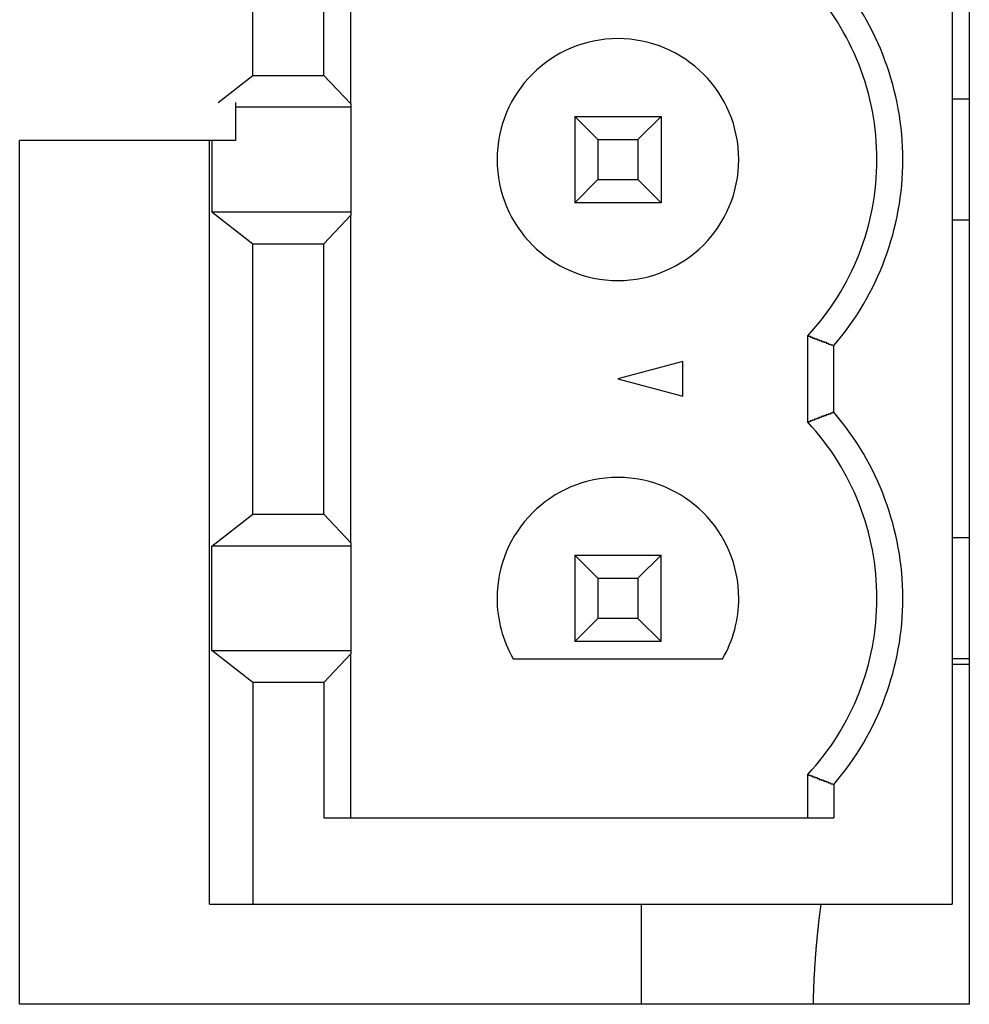
# Model space of a CAD drawing. Extents: x 489 to 1552, y 182 to 1287.
# Drawn here: x 518 to 529, y 1038 to 1050 of the extents above; entities that cross this region are included whole.
import ezdxf

# ---------------------------------------------------------------- set-up
doc = ezdxf.new("R2010")
doc.units = 0
doc.layers.add('VISIBLE__ISO_', color=7, linetype='CONTINUOUS')

msp = doc.modelspace()

# ---------------------------------------------------------------- linework, layer by layer
at = {"layer": 'VISIBLE__ISO_'}
for p, q in [((529.122, 1160.186), (529.122, 1038.186)), ((528.922, 1092.146), (528.922, 1039.346)), ((521.959, 1048.61), (521.959, 1052.402)), ((520.822, 1048.941), (520.822, 1052.071)), ((521.647, 1048.941), (521.647, 1052.071)), ((520.422, 1048.628), (520.822, 1048.941)), ((520.822, 1048.941), (521.647, 1048.941)), ((521.647, 1048.941), (521.959, 1048.61)), ((520.622, 1048.628), (520.622, 1048.186)), ((521.959, 1048.571), (520.622, 1048.571)), ((521.959, 1048.61), (521.959, 1048.571)), ((521.959, 1048.571), (521.959, 1047.361)), ((529.122, 1048.666), (528.922, 1048.666)), ((524.552, 1048.466), (525.552, 1048.466)), ((524.552, 1048.466), (524.552, 1047.466)), ((524.82, 1048.198), (524.552, 1048.466)), ((525.284, 1048.198), (525.552, 1048.466)), ((525.552, 1048.466), (525.552, 1047.466)), ((520.622, 1048.186), (518.122, 1048.186)), ((518.122, 1038.186), (518.122, 1048.186)), ((520.322, 1039.346), (520.322, 1048.186)), ((520.349, 1048.186), (520.349, 1047.361)), ((524.82, 1048.198), (524.82, 1047.734)), ((524.82, 1048.198), (525.284, 1048.198)), ((525.284, 1048.198), (525.284, 1047.734)), ((524.552, 1047.466), (524.82, 1047.734)), ((524.82, 1047.734), (525.284, 1047.734)), ((525.284, 1047.734), (525.552, 1047.466)), ((525.552, 1047.466), (524.552, 1047.466)), ((520.349, 1047.361), (521.959, 1047.361)), ((520.349, 1047.361), (520.822, 1046.991)), ((521.959, 1047.322), (521.647, 1046.991)), ((521.959, 1047.361), (521.959, 1047.322)), ((521.959, 1043.53), (521.959, 1047.322)), ((529.122, 1047.266), (528.922, 1047.266)), ((520.822, 1046.991), (521.647, 1046.991)), ((520.822, 1043.861), (520.822, 1046.991)), ((521.647, 1043.861), (521.647, 1046.991)), ((527.252, 1044.925), (527.252, 1045.926)), ((527.552, 1045.04), (527.552, 1045.812)), ((525.802, 1045.627), (525.052, 1045.426)), ((525.802, 1045.225), (525.802, 1045.627)), ((525.052, 1045.426), (525.802, 1045.225)), ((520.349, 1043.491), (520.822, 1043.861)), ((520.822, 1043.861), (521.647, 1043.861)), ((521.647, 1043.861), (521.959, 1043.53)), ((529.122, 1043.586), (528.922, 1043.586)), ((520.349, 1042.281), (520.349, 1043.491)), ((521.959, 1043.491), (520.349, 1043.491)), ((521.959, 1043.53), (521.959, 1043.491)), ((521.959, 1043.491), (521.959, 1042.281)), ((524.552, 1043.386), (524.552, 1042.386)), ((524.82, 1043.118), (524.552, 1043.386)), ((524.552, 1043.386), (525.552, 1043.386)), ((525.284, 1043.118), (525.552, 1043.386)), ((525.552, 1042.386), (525.552, 1043.386)), ((524.82, 1043.118), (524.82, 1042.654)), ((524.82, 1043.118), (525.284, 1043.118)), ((525.284, 1043.118), (525.284, 1042.654)), ((524.552, 1042.386), (524.82, 1042.654)), ((525.284, 1042.654), (524.82, 1042.654)), ((525.284, 1042.654), (525.552, 1042.386)), ((525.552, 1042.386), (524.552, 1042.386)), ((520.349, 1042.281), (521.959, 1042.281)), ((520.822, 1041.911), (520.349, 1042.281)), ((521.959, 1042.242), (521.647, 1041.911)), ((521.959, 1042.281), (521.959, 1042.242)), ((521.959, 1040.346), (521.959, 1042.242)), ((523.84, 1042.186), (526.265, 1042.186)), ((529.122, 1042.186), (528.922, 1042.186)), ((521.647, 1041.911), (520.822, 1041.911)), ((520.822, 1041.911), (520.822, 1039.346)), ((521.647, 1041.911), (521.647, 1040.346)), ((527.252, 1040.346), (527.252, 1040.846)), ((527.552, 1040.732), (527.552, 1040.346)), ((521.647, 1040.346), (527.552, 1040.346)), ((520.322, 1039.346), (520.822, 1039.346)), ((520.822, 1039.346), (528.922, 1039.346)), ((525.322, 1039.346), (525.322, 1038.186)), ((529.122, 1038.186), (518.122, 1038.186))]:
    msp.add_line(p, q, dxfattribs=at)
for points in [[(527.252, 1045.93, 0), (527.253, 1045.93, 0), (527.254, 1045.93, 0), (527.255, 1045.93, 0), (527.255, 1045.92, 0), (527.256, 1045.92, 0), (527.257, 1045.92, 0), (527.257, 1045.92, 0), (527.258, 1045.92, 0), (527.259, 1045.92, 0), (527.26, 1045.92, 0), (527.26, 1045.92, 0), (527.261, 1045.92, 0), (527.262, 1045.92, 0), (527.262, 1045.92, 0), (527.263, 1045.92, 0), (527.264, 1045.92, 0), (527.265, 1045.92, 0), (527.265, 1045.92, 0), (527.266, 1045.92, 0), (527.267, 1045.92, 0), (527.268, 1045.92, 0), (527.268, 1045.92, 0), (527.269, 1045.92, 0), (527.27, 1045.92, 0), (527.27, 1045.92, 0), (527.271, 1045.92, 0), (527.272, 1045.92, 0), (527.273, 1045.92, 0), (527.273, 1045.92, 0), (527.274, 1045.92, 0), (527.275, 1045.92, 0), (527.275, 1045.92, 0), (527.276, 1045.92, 0), (527.277, 1045.92, 0), (527.278, 1045.92, 0), (527.278, 1045.92, 0), (527.279, 1045.92, 0), (527.28, 1045.92, 0), (527.281, 1045.92, 0), (527.281, 1045.91, 0), (527.282, 1045.91, 0), (527.283, 1045.91, 0), (527.283, 1045.91, 0), (527.284, 1045.91, 0), (527.285, 1045.91, 0), (527.286, 1045.91, 0), (527.286, 1045.91, 0), (527.287, 1045.91, 0), (527.288, 1045.91, 0), (527.288, 1045.91, 0), (527.289, 1045.91, 0), (527.29, 1045.91, 0), (527.291, 1045.91, 0), (527.291, 1045.91, 0), (527.292, 1045.91, 0), (527.293, 1045.91, 0), (527.294, 1045.91, 0), (527.294, 1045.91, 0), (527.295, 1045.91, 0), (527.296, 1045.91, 0), (527.296, 1045.91, 0), (527.297, 1045.91, 0), (527.298, 1045.91, 0), (527.299, 1045.91, 0), (527.299, 1045.91, 0), (527.3, 1045.91, 0), (527.301, 1045.91, 0), (527.301, 1045.91, 0), (527.302, 1045.91, 0), (527.303, 1045.91, 0), (527.304, 1045.91, 0), (527.304, 1045.91, 0), (527.305, 1045.91, 0), (527.306, 1045.91, 0), (527.307, 1045.9, 0), (527.307, 1045.9, 0), (527.308, 1045.9, 0), (527.309, 1045.9, 0), (527.309, 1045.9, 0), (527.31, 1045.9, 0), (527.311, 1045.9, 0), (527.312, 1045.9, 0), (527.312, 1045.9, 0), (527.313, 1045.9, 0), (527.314, 1045.9, 0), (527.314, 1045.9, 0), (527.315, 1045.9, 0), (527.316, 1045.9, 0), (527.317, 1045.9, 0), (527.317, 1045.9, 0), (527.318, 1045.9, 0), (527.319, 1045.9, 0), (527.32, 1045.9, 0), (527.32, 1045.9, 0), (527.321, 1045.9, 0), (527.322, 1045.9, 0), (527.322, 1045.9, 0), (527.323, 1045.9, 0), (527.324, 1045.9, 0), (527.325, 1045.9, 0), (527.325, 1045.9, 0), (527.326, 1045.9, 0), (527.327, 1045.9, 0), (527.327, 1045.9, 0), (527.328, 1045.9, 0), (527.329, 1045.9, 0), (527.33, 1045.9, 0), (527.33, 1045.9, 0), (527.331, 1045.9, 0), (527.332, 1045.9, 0), (527.333, 1045.89, 0), (527.333, 1045.89, 0), (527.334, 1045.89, 0), (527.335, 1045.89, 0), (527.335, 1045.89, 0), (527.336, 1045.89, 0), (527.337, 1045.89, 0), (527.338, 1045.89, 0), (527.338, 1045.89, 0), (527.339, 1045.89, 0), (527.34, 1045.89, 0), (527.341, 1045.89, 0), (527.341, 1045.89, 0), (527.342, 1045.89, 0), (527.343, 1045.89, 0), (527.343, 1045.89, 0), (527.344, 1045.89, 0), (527.345, 1045.89, 0), (527.346, 1045.89, 0), (527.346, 1045.89, 0), (527.347, 1045.89, 0), (527.348, 1045.89, 0), (527.348, 1045.89, 0), (527.349, 1045.89, 0), (527.35, 1045.89, 0), (527.351, 1045.89, 0), (527.351, 1045.89, 0), (527.352, 1045.89, 0), (527.353, 1045.89, 0), (527.354, 1045.89, 0), (527.354, 1045.89, 0), (527.355, 1045.89, 0), (527.356, 1045.89, 0), (527.356, 1045.89, 0), (527.357, 1045.89, 0), (527.358, 1045.89, 0), (527.359, 1045.88, 0), (527.359, 1045.88, 0), (527.36, 1045.88, 0), (527.361, 1045.88, 0), (527.361, 1045.88, 0), (527.362, 1045.88, 0), (527.363, 1045.88, 0), (527.364, 1045.88, 0), (527.364, 1045.88, 0), (527.365, 1045.88, 0), (527.366, 1045.88, 0), (527.367, 1045.88, 0), (527.367, 1045.88, 0), (527.368, 1045.88, 0), (527.369, 1045.88, 0), (527.369, 1045.88, 0), (527.37, 1045.88, 0), (527.371, 1045.88, 0), (527.372, 1045.88, 0), (527.372, 1045.88, 0), (527.373, 1045.88, 0), (527.374, 1045.88, 0), (527.374, 1045.88, 0), (527.375, 1045.88, 0), (527.376, 1045.88, 0), (527.377, 1045.88, 0), (527.377, 1045.88, 0), (527.378, 1045.88, 0), (527.379, 1045.88, 0), (527.38, 1045.88, 0), (527.38, 1045.88, 0), (527.381, 1045.88, 0), (527.382, 1045.88, 0), (527.382, 1045.88, 0), (527.383, 1045.88, 0), (527.384, 1045.88, 0), (527.385, 1045.87, 0), (527.385, 1045.87, 0), (527.386, 1045.87, 0), (527.387, 1045.87, 0), (527.387, 1045.87, 0), (527.388, 1045.87, 0), (527.389, 1045.87, 0), (527.39, 1045.87, 0), (527.39, 1045.87, 0), (527.391, 1045.87, 0), (527.392, 1045.87, 0), (527.393, 1045.87, 0), (527.393, 1045.87, 0), (527.394, 1045.87, 0), (527.395, 1045.87, 0), (527.395, 1045.87, 0), (527.396, 1045.87, 0), (527.397, 1045.87, 0), (527.398, 1045.87, 0), (527.398, 1045.87, 0), (527.399, 1045.87, 0), (527.4, 1045.87, 0), (527.401, 1045.87, 0), (527.401, 1045.87, 0), (527.402, 1045.87, 0), (527.403, 1045.87, 0), (527.403, 1045.87, 0), (527.404, 1045.87, 0), (527.405, 1045.87, 0), (527.406, 1045.87, 0), (527.406, 1045.87, 0), (527.407, 1045.87, 0), (527.408, 1045.87, 0), (527.408, 1045.87, 0), (527.409, 1045.87, 0), (527.41, 1045.87, 0), (527.411, 1045.86, 0), (527.411, 1045.86, 0), (527.412, 1045.86, 0), (527.413, 1045.86, 0), (527.414, 1045.86, 0), (527.414, 1045.86, 0), (527.415, 1045.86, 0), (527.416, 1045.86, 0), (527.416, 1045.86, 0), (527.417, 1045.86, 0), (527.418, 1045.86, 0), (527.419, 1045.86, 0), (527.419, 1045.86, 0), (527.42, 1045.86, 0), (527.421, 1045.86, 0), (527.421, 1045.86, 0), (527.422, 1045.86, 0), (527.423, 1045.86, 0), (527.424, 1045.86, 0), (527.424, 1045.86, 0), (527.425, 1045.86, 0), (527.426, 1045.86, 0), (527.427, 1045.86, 0), (527.427, 1045.86, 0), (527.428, 1045.86, 0), (527.429, 1045.86, 0), (527.429, 1045.86, 0), (527.43, 1045.86, 0), (527.431, 1045.86, 0), (527.432, 1045.86, 0), (527.432, 1045.86, 0), (527.433, 1045.86, 0), (527.434, 1045.86, 0), (527.434, 1045.86, 0), (527.435, 1045.86, 0), (527.436, 1045.86, 0), (527.437, 1045.86, 0), (527.437, 1045.85, 0), (527.438, 1045.85, 0), (527.439, 1045.85, 0), (527.44, 1045.85, 0), (527.44, 1045.85, 0), (527.441, 1045.85, 0), (527.442, 1045.85, 0), (527.442, 1045.85, 0), (527.443, 1045.85, 0), (527.444, 1045.85, 0), (527.445, 1045.85, 0), (527.445, 1045.85, 0), (527.446, 1045.85, 0), (527.447, 1045.85, 0), (527.447, 1045.85, 0), (527.448, 1045.85, 0), (527.449, 1045.85, 0), (527.45, 1045.85, 0), (527.45, 1045.85, 0), (527.451, 1045.85, 0), (527.452, 1045.85, 0), (527.453, 1045.85, 0), (527.453, 1045.85, 0), (527.454, 1045.85, 0), (527.455, 1045.85, 0), (527.455, 1045.85, 0), (527.456, 1045.85, 0), (527.457, 1045.85, 0), (527.458, 1045.85, 0), (527.458, 1045.85, 0), (527.459, 1045.85, 0), (527.46, 1045.85, 0), (527.461, 1045.85, 0), (527.461, 1045.85, 0), (527.462, 1045.85, 0), (527.463, 1045.85, 0), (527.463, 1045.84, 0), (527.464, 1045.84, 0), (527.465, 1045.84, 0), (527.466, 1045.84, 0), (527.466, 1045.84, 0), (527.467, 1045.84, 0), (527.468, 1045.84, 0), (527.468, 1045.84, 0), (527.469, 1045.84, 0), (527.47, 1045.84, 0), (527.471, 1045.84, 0), (527.471, 1045.84, 0), (527.472, 1045.84, 0), (527.473, 1045.84, 0), (527.474, 1045.84, 0), (527.474, 1045.84, 0), (527.475, 1045.84, 0), (527.476, 1045.84, 0), (527.476, 1045.84, 0), (527.477, 1045.84, 0), (527.478, 1045.84, 0), (527.479, 1045.84, 0), (527.479, 1045.84, 0), (527.48, 1045.84, 0), (527.481, 1045.84, 0), (527.481, 1045.84, 0), (527.482, 1045.84, 0), (527.483, 1045.84, 0), (527.484, 1045.84, 0), (527.484, 1045.84, 0), (527.485, 1045.84, 0), (527.486, 1045.84, 0), (527.487, 1045.84, 0), (527.487, 1045.84, 0), (527.488, 1045.84, 0), (527.489, 1045.84, 0), (527.489, 1045.84, 0), (527.49, 1045.83, 0), (527.491, 1045.83, 0), (527.492, 1045.83, 0), (527.492, 1045.83, 0), (527.493, 1045.83, 0), (527.494, 1045.83, 0), (527.494, 1045.83, 0), (527.495, 1045.83, 0), (527.496, 1045.83, 0), (527.497, 1045.83, 0), (527.497, 1045.83, 0), (527.498, 1045.83, 0), (527.499, 1045.83, 0), (527.5, 1045.83, 0), (527.5, 1045.83, 0), (527.501, 1045.83, 0), (527.502, 1045.83, 0), (527.502, 1045.83, 0), (527.503, 1045.83, 0), (527.504, 1045.83, 0), (527.505, 1045.83, 0), (527.505, 1045.83, 0), (527.506, 1045.83, 0), (527.507, 1045.83, 0), (527.508, 1045.83, 0), (527.508, 1045.83, 0), (527.509, 1045.83, 0), (527.51, 1045.83, 0), (527.51, 1045.83, 0), (527.511, 1045.83, 0), (527.512, 1045.83, 0), (527.513, 1045.83, 0), (527.513, 1045.83, 0), (527.514, 1045.83, 0), (527.515, 1045.83, 0), (527.515, 1045.83, 0), (527.516, 1045.83, 0), (527.517, 1045.82, 0), (527.518, 1045.82, 0), (527.518, 1045.82, 0), (527.519, 1045.82, 0), (527.52, 1045.82, 0), (527.521, 1045.82, 0), (527.521, 1045.82, 0), (527.522, 1045.82, 0), (527.523, 1045.82, 0), (527.523, 1045.82, 0), (527.524, 1045.82, 0), (527.525, 1045.82, 0), (527.526, 1045.82, 0), (527.526, 1045.82, 0), (527.527, 1045.82, 0), (527.528, 1045.82, 0), (527.528, 1045.82, 0), (527.529, 1045.82, 0), (527.53, 1045.82, 0), (527.531, 1045.82, 0), (527.531, 1045.82, 0), (527.532, 1045.82, 0), (527.533, 1045.82, 0), (527.534, 1045.82, 0), (527.534, 1045.82, 0), (527.535, 1045.82, 0), (527.536, 1045.82, 0), (527.536, 1045.82, 0), (527.537, 1045.82, 0), (527.538, 1045.82, 0), (527.539, 1045.82, 0), (527.539, 1045.82, 0), (527.54, 1045.82, 0), (527.541, 1045.82, 0), (527.541, 1045.82, 0), (527.542, 1045.82, 0), (527.543, 1045.82, 0), (527.544, 1045.81, 0), (527.544, 1045.81, 0), (527.545, 1045.81, 0), (527.546, 1045.81, 0), (527.547, 1045.81, 0), (527.547, 1045.81, 0), (527.548, 1045.81, 0), (527.549, 1045.81, 0), (527.549, 1045.81, 0), (527.55, 1045.81, 0), (527.551, 1045.81, 0), (527.552, 1045.81, 0), (527.552, 1045.81, 0)], [(527.552, 1045.04, 0), (527.552, 1045.04, 0), (527.551, 1045.04, 0), (527.55, 1045.04, 0), (527.549, 1045.04, 0), (527.549, 1045.04, 0), (527.548, 1045.04, 0), (527.547, 1045.04, 0), (527.547, 1045.04, 0), (527.546, 1045.04, 0), (527.545, 1045.04, 0), (527.544, 1045.04, 0), (527.544, 1045.04, 0), (527.543, 1045.04, 0), (527.542, 1045.04, 0), (527.541, 1045.04, 0), (527.541, 1045.04, 0), (527.54, 1045.04, 0), (527.539, 1045.03, 0), (527.539, 1045.03, 0), (527.538, 1045.03, 0), (527.537, 1045.03, 0), (527.536, 1045.03, 0), (527.536, 1045.03, 0), (527.535, 1045.03, 0), (527.534, 1045.03, 0), (527.534, 1045.03, 0), (527.533, 1045.03, 0), (527.532, 1045.03, 0), (527.531, 1045.03, 0), (527.531, 1045.03, 0), (527.53, 1045.03, 0), (527.529, 1045.03, 0), (527.528, 1045.03, 0), (527.528, 1045.03, 0), (527.527, 1045.03, 0), (527.526, 1045.03, 0), (527.526, 1045.03, 0), (527.525, 1045.03, 0), (527.524, 1045.03, 0), (527.523, 1045.03, 0), (527.523, 1045.03, 0), (527.522, 1045.03, 0), (527.521, 1045.03, 0), (527.521, 1045.03, 0), (527.52, 1045.03, 0), (527.519, 1045.03, 0), (527.518, 1045.03, 0), (527.518, 1045.03, 0), (527.517, 1045.03, 0), (527.516, 1045.03, 0), (527.515, 1045.03, 0), (527.515, 1045.03, 0), (527.514, 1045.03, 0), (527.513, 1045.03, 0), (527.513, 1045.02, 0), (527.512, 1045.02, 0), (527.511, 1045.02, 0), (527.51, 1045.02, 0), (527.51, 1045.02, 0), (527.509, 1045.02, 0), (527.508, 1045.02, 0), (527.508, 1045.02, 0), (527.507, 1045.02, 0), (527.506, 1045.02, 0), (527.505, 1045.02, 0), (527.505, 1045.02, 0), (527.504, 1045.02, 0), (527.503, 1045.02, 0), (527.502, 1045.02, 0), (527.502, 1045.02, 0), (527.501, 1045.02, 0), (527.5, 1045.02, 0), (527.5, 1045.02, 0), (527.499, 1045.02, 0), (527.498, 1045.02, 0), (527.497, 1045.02, 0), (527.497, 1045.02, 0), (527.496, 1045.02, 0), (527.495, 1045.02, 0), (527.494, 1045.02, 0), (527.494, 1045.02, 0), (527.493, 1045.02, 0), (527.492, 1045.02, 0), (527.492, 1045.02, 0), (527.491, 1045.02, 0), (527.49, 1045.02, 0), (527.489, 1045.02, 0), (527.489, 1045.02, 0), (527.488, 1045.02, 0), (527.487, 1045.02, 0), (527.487, 1045.02, 0), (527.486, 1045.01, 0), (527.485, 1045.01, 0), (527.484, 1045.01, 0), (527.484, 1045.01, 0), (527.483, 1045.01, 0), (527.482, 1045.01, 0), (527.481, 1045.01, 0), (527.481, 1045.01, 0), (527.48, 1045.01, 0), (527.479, 1045.01, 0), (527.479, 1045.01, 0), (527.478, 1045.01, 0), (527.477, 1045.01, 0), (527.476, 1045.01, 0), (527.476, 1045.01, 0), (527.475, 1045.01, 0), (527.474, 1045.01, 0), (527.474, 1045.01, 0), (527.473, 1045.01, 0), (527.472, 1045.01, 0), (527.471, 1045.01, 0), (527.471, 1045.01, 0), (527.47, 1045.01, 0), (527.469, 1045.01, 0), (527.468, 1045.01, 0), (527.468, 1045.01, 0), (527.467, 1045.01, 0), (527.466, 1045.01, 0), (527.466, 1045.01, 0), (527.465, 1045.01, 0), (527.464, 1045.01, 0), (527.463, 1045.01, 0), (527.463, 1045.01, 0), (527.462, 1045.01, 0), (527.461, 1045.01, 0), (527.461, 1045.01, 0), (527.46, 1045.01, 0), (527.459, 1045, 0), (527.458, 1045, 0), (527.458, 1045, 0), (527.457, 1045, 0), (527.456, 1045, 0), (527.455, 1045, 0), (527.455, 1045, 0), (527.454, 1045, 0), (527.453, 1045, 0), (527.453, 1045, 0), (527.452, 1045, 0), (527.451, 1045, 0), (527.45, 1045, 0), (527.45, 1045, 0), (527.449, 1045, 0), (527.448, 1045, 0), (527.447, 1045, 0), (527.447, 1045, 0), (527.446, 1045, 0), (527.445, 1045, 0), (527.445, 1045, 0), (527.444, 1045, 0), (527.443, 1045, 0), (527.442, 1045, 0), (527.442, 1045, 0), (527.441, 1045, 0), (527.44, 1045, 0), (527.44, 1045, 0), (527.439, 1045, 0), (527.438, 1045, 0), (527.437, 1045, 0), (527.437, 1045, 0), (527.436, 1045, 0), (527.435, 1045, 0), (527.434, 1045, 0), (527.434, 1045, 0), (527.433, 1045, 0), (527.432, 1044.99, 0), (527.432, 1044.99, 0), (527.431, 1044.99, 0), (527.43, 1044.99, 0), (527.429, 1044.99, 0), (527.429, 1044.99, 0), (527.428, 1044.99, 0), (527.427, 1044.99, 0), (527.427, 1044.99, 0), (527.426, 1044.99, 0), (527.425, 1044.99, 0), (527.424, 1044.99, 0), (527.424, 1044.99, 0), (527.423, 1044.99, 0), (527.422, 1044.99, 0), (527.421, 1044.99, 0), (527.421, 1044.99, 0), (527.42, 1044.99, 0), (527.419, 1044.99, 0), (527.419, 1044.99, 0), (527.418, 1044.99, 0), (527.417, 1044.99, 0), (527.416, 1044.99, 0), (527.416, 1044.99, 0), (527.415, 1044.99, 0), (527.414, 1044.99, 0), (527.414, 1044.99, 0), (527.413, 1044.99, 0), (527.412, 1044.99, 0), (527.411, 1044.99, 0), (527.411, 1044.99, 0), (527.41, 1044.99, 0), (527.409, 1044.99, 0), (527.408, 1044.99, 0), (527.408, 1044.99, 0), (527.407, 1044.99, 0), (527.406, 1044.98, 0), (527.406, 1044.98, 0), (527.405, 1044.98, 0), (527.404, 1044.98, 0), (527.403, 1044.98, 0), (527.403, 1044.98, 0), (527.402, 1044.98, 0), (527.401, 1044.98, 0), (527.401, 1044.98, 0), (527.4, 1044.98, 0), (527.399, 1044.98, 0), (527.398, 1044.98, 0), (527.398, 1044.98, 0), (527.397, 1044.98, 0), (527.396, 1044.98, 0), (527.395, 1044.98, 0), (527.395, 1044.98, 0), (527.394, 1044.98, 0), (527.393, 1044.98, 0), (527.393, 1044.98, 0), (527.392, 1044.98, 0), (527.391, 1044.98, 0), (527.39, 1044.98, 0), (527.39, 1044.98, 0), (527.389, 1044.98, 0), (527.388, 1044.98, 0), (527.387, 1044.98, 0), (527.387, 1044.98, 0), (527.386, 1044.98, 0), (527.385, 1044.98, 0), (527.385, 1044.98, 0), (527.384, 1044.98, 0), (527.383, 1044.98, 0), (527.382, 1044.98, 0), (527.382, 1044.98, 0), (527.381, 1044.98, 0), (527.38, 1044.97, 0), (527.38, 1044.97, 0), (527.379, 1044.97, 0), (527.378, 1044.97, 0), (527.377, 1044.97, 0), (527.377, 1044.97, 0), (527.376, 1044.97, 0), (527.375, 1044.97, 0), (527.374, 1044.97, 0), (527.374, 1044.97, 0), (527.373, 1044.97, 0), (527.372, 1044.97, 0), (527.372, 1044.97, 0), (527.371, 1044.97, 0), (527.37, 1044.97, 0), (527.369, 1044.97, 0), (527.369, 1044.97, 0), (527.368, 1044.97, 0), (527.367, 1044.97, 0), (527.367, 1044.97, 0), (527.366, 1044.97, 0), (527.365, 1044.97, 0), (527.364, 1044.97, 0), (527.364, 1044.97, 0), (527.363, 1044.97, 0), (527.362, 1044.97, 0), (527.361, 1044.97, 0), (527.361, 1044.97, 0), (527.36, 1044.97, 0), (527.359, 1044.97, 0), (527.359, 1044.97, 0), (527.358, 1044.97, 0), (527.357, 1044.97, 0), (527.356, 1044.97, 0), (527.356, 1044.97, 0), (527.355, 1044.97, 0), (527.354, 1044.96, 0), (527.354, 1044.96, 0), (527.353, 1044.96, 0), (527.352, 1044.96, 0), (527.351, 1044.96, 0), (527.351, 1044.96, 0), (527.35, 1044.96, 0), (527.349, 1044.96, 0), (527.348, 1044.96, 0), (527.348, 1044.96, 0), (527.347, 1044.96, 0), (527.346, 1044.96, 0), (527.346, 1044.96, 0), (527.345, 1044.96, 0), (527.344, 1044.96, 0), (527.343, 1044.96, 0), (527.343, 1044.96, 0), (527.342, 1044.96, 0), (527.341, 1044.96, 0), (527.341, 1044.96, 0), (527.34, 1044.96, 0), (527.339, 1044.96, 0), (527.338, 1044.96, 0), (527.338, 1044.96, 0), (527.337, 1044.96, 0), (527.336, 1044.96, 0), (527.335, 1044.96, 0), (527.335, 1044.96, 0), (527.334, 1044.96, 0), (527.333, 1044.96, 0), (527.333, 1044.96, 0), (527.332, 1044.96, 0), (527.331, 1044.96, 0), (527.33, 1044.96, 0), (527.33, 1044.96, 0), (527.329, 1044.96, 0), (527.328, 1044.95, 0), (527.327, 1044.95, 0), (527.327, 1044.95, 0), (527.326, 1044.95, 0), (527.325, 1044.95, 0), (527.325, 1044.95, 0), (527.324, 1044.95, 0), (527.323, 1044.95, 0), (527.322, 1044.95, 0), (527.322, 1044.95, 0), (527.321, 1044.95, 0), (527.32, 1044.95, 0), (527.32, 1044.95, 0), (527.319, 1044.95, 0), (527.318, 1044.95, 0), (527.317, 1044.95, 0), (527.317, 1044.95, 0), (527.316, 1044.95, 0), (527.315, 1044.95, 0), (527.314, 1044.95, 0), (527.314, 1044.95, 0), (527.313, 1044.95, 0), (527.312, 1044.95, 0), (527.312, 1044.95, 0), (527.311, 1044.95, 0), (527.31, 1044.95, 0), (527.309, 1044.95, 0), (527.309, 1044.95, 0), (527.308, 1044.95, 0), (527.307, 1044.95, 0), (527.307, 1044.95, 0), (527.306, 1044.95, 0), (527.305, 1044.95, 0), (527.304, 1044.95, 0), (527.304, 1044.95, 0), (527.303, 1044.95, 0), (527.302, 1044.94, 0), (527.301, 1044.94, 0), (527.301, 1044.94, 0), (527.3, 1044.94, 0), (527.299, 1044.94, 0), (527.299, 1044.94, 0), (527.298, 1044.94, 0), (527.297, 1044.94, 0), (527.296, 1044.94, 0), (527.296, 1044.94, 0), (527.295, 1044.94, 0), (527.294, 1044.94, 0), (527.294, 1044.94, 0), (527.293, 1044.94, 0), (527.292, 1044.94, 0), (527.291, 1044.94, 0), (527.291, 1044.94, 0), (527.29, 1044.94, 0), (527.289, 1044.94, 0), (527.288, 1044.94, 0), (527.288, 1044.94, 0), (527.287, 1044.94, 0), (527.286, 1044.94, 0), (527.286, 1044.94, 0), (527.285, 1044.94, 0), (527.284, 1044.94, 0), (527.283, 1044.94, 0), (527.283, 1044.94, 0), (527.282, 1044.94, 0), (527.281, 1044.94, 0), (527.281, 1044.94, 0), (527.28, 1044.94, 0), (527.279, 1044.94, 0), (527.278, 1044.94, 0), (527.278, 1044.94, 0), (527.277, 1044.93, 0), (527.276, 1044.93, 0), (527.275, 1044.93, 0), (527.275, 1044.93, 0), (527.274, 1044.93, 0), (527.273, 1044.93, 0), (527.273, 1044.93, 0), (527.272, 1044.93, 0), (527.271, 1044.93, 0), (527.27, 1044.93, 0), (527.27, 1044.93, 0), (527.269, 1044.93, 0), (527.268, 1044.93, 0), (527.268, 1044.93, 0), (527.267, 1044.93, 0), (527.266, 1044.93, 0), (527.265, 1044.93, 0), (527.265, 1044.93, 0), (527.264, 1044.93, 0), (527.263, 1044.93, 0), (527.262, 1044.93, 0), (527.262, 1044.93, 0), (527.261, 1044.93, 0), (527.26, 1044.93, 0), (527.26, 1044.93, 0), (527.259, 1044.93, 0), (527.258, 1044.93, 0), (527.257, 1044.93, 0), (527.257, 1044.93, 0), (527.256, 1044.93, 0), (527.255, 1044.93, 0), (527.255, 1044.93, 0), (527.254, 1044.93, 0), (527.253, 1044.93, 0), (527.252, 1044.93, 0)], [(529.122, 1042.12, 0), (529.121, 1042.12, 0), (529.119, 1042.12, 0), (529.118, 1042.12, 0), (529.116, 1042.12, 0), (529.115, 1042.12, 0), (529.113, 1042.12, 0), (529.111, 1042.12, 0), (529.11, 1042.12, 0), (529.108, 1042.12, 0), (529.107, 1042.12, 0), (529.105, 1042.12, 0), (529.104, 1042.12, 0), (529.102, 1042.12, 0), (529.101, 1042.12, 0), (529.099, 1042.12, 0), (529.097, 1042.12, 0), (529.096, 1042.12, 0), (529.094, 1042.12, 0), (529.093, 1042.12, 0), (529.091, 1042.12, 0), (529.09, 1042.12, 0), (529.088, 1042.12, 0), (529.087, 1042.12, 0), (529.085, 1042.12, 0), (529.083, 1042.12, 0), (529.082, 1042.12, 0), (529.08, 1042.12, 0), (529.079, 1042.12, 0), (529.077, 1042.12, 0), (529.076, 1042.12, 0), (529.074, 1042.12, 0), (529.072, 1042.12, 0), (529.071, 1042.12, 0), (529.069, 1042.12, 0), (529.068, 1042.12, 0), (529.066, 1042.12, 0), (529.065, 1042.12, 0), (529.063, 1042.12, 0), (529.062, 1042.12, 0), (529.06, 1042.12, 0), (529.058, 1042.12, 0), (529.057, 1042.12, 0), (529.055, 1042.12, 0), (529.054, 1042.12, 0), (529.052, 1042.12, 0), (529.051, 1042.12, 0), (529.049, 1042.12, 0), (529.047, 1042.12, 0), (529.046, 1042.12, 0), (529.044, 1042.12, 0), (529.043, 1042.12, 0), (529.041, 1042.12, 0), (529.04, 1042.12, 0), (529.038, 1042.12, 0), (529.037, 1042.12, 0), (529.035, 1042.12, 0), (529.033, 1042.12, 0), (529.032, 1042.12, 0), (529.03, 1042.12, 0), (529.029, 1042.12, 0), (529.027, 1042.12, 0), (529.026, 1042.12, 0), (529.024, 1042.12, 0), (529.022, 1042.12, 0), (529.021, 1042.12, 0), (529.019, 1042.12, 0), (529.018, 1042.12, 0), (529.016, 1042.12, 0), (529.015, 1042.12, 0), (529.013, 1042.12, 0), (529.011, 1042.12, 0), (529.01, 1042.12, 0), (529.008, 1042.12, 0), (529.007, 1042.12, 0), (529.005, 1042.12, 0), (529.004, 1042.12, 0), (529.002, 1042.12, 0), (529.001, 1042.12, 0), (528.999, 1042.12, 0), (528.997, 1042.12, 0), (528.996, 1042.12, 0), (528.994, 1042.12, 0), (528.993, 1042.12, 0), (528.991, 1042.12, 0), (528.99, 1042.12, 0), (528.988, 1042.12, 0), (528.986, 1042.12, 0), (528.985, 1042.12, 0), (528.983, 1042.12, 0), (528.982, 1042.12, 0), (528.98, 1042.12, 0), (528.979, 1042.12, 0), (528.977, 1042.12, 0), (528.975, 1042.12, 0), (528.974, 1042.12, 0), (528.972, 1042.12, 0), (528.971, 1042.12, 0), (528.969, 1042.12, 0), (528.968, 1042.12, 0), (528.966, 1042.12, 0), (528.965, 1042.12, 0), (528.963, 1042.12, 0), (528.961, 1042.12, 0), (528.96, 1042.12, 0), (528.958, 1042.12, 0), (528.957, 1042.12, 0), (528.955, 1042.12, 0), (528.954, 1042.12, 0), (528.952, 1042.12, 0), (528.95, 1042.12, 0), (528.949, 1042.12, 0), (528.947, 1042.12, 0), (528.946, 1042.12, 0), (528.944, 1042.12, 0), (528.943, 1042.12, 0), (528.941, 1042.12, 0), (528.94, 1042.12, 0), (528.938, 1042.12, 0), (528.936, 1042.12, 0), (528.935, 1042.12, 0), (528.933, 1042.12, 0), (528.932, 1042.12, 0), (528.93, 1042.12, 0), (528.929, 1042.12, 0), (528.927, 1042.12, 0), (528.925, 1042.12, 0), (528.924, 1042.12, 0), (528.922, 1042.12, 0)], [(527.252, 1040.85, 0), (527.253, 1040.85, 0), (527.254, 1040.85, 0), (527.255, 1040.85, 0), (527.255, 1040.84, 0), (527.256, 1040.84, 0), (527.257, 1040.84, 0), (527.257, 1040.84, 0), (527.258, 1040.84, 0), (527.259, 1040.84, 0), (527.26, 1040.84, 0), (527.26, 1040.84, 0), (527.261, 1040.84, 0), (527.262, 1040.84, 0), (527.262, 1040.84, 0), (527.263, 1040.84, 0), (527.264, 1040.84, 0), (527.265, 1040.84, 0), (527.265, 1040.84, 0), (527.266, 1040.84, 0), (527.267, 1040.84, 0), (527.268, 1040.84, 0), (527.268, 1040.84, 0), (527.269, 1040.84, 0), (527.27, 1040.84, 0), (527.27, 1040.84, 0), (527.271, 1040.84, 0), (527.272, 1040.84, 0), (527.273, 1040.84, 0), (527.273, 1040.84, 0), (527.274, 1040.84, 0), (527.275, 1040.84, 0), (527.275, 1040.84, 0), (527.276, 1040.84, 0), (527.277, 1040.84, 0), (527.278, 1040.84, 0), (527.278, 1040.84, 0), (527.279, 1040.84, 0), (527.28, 1040.84, 0), (527.281, 1040.84, 0), (527.281, 1040.83, 0), (527.282, 1040.83, 0), (527.283, 1040.83, 0), (527.283, 1040.83, 0), (527.284, 1040.83, 0), (527.285, 1040.83, 0), (527.286, 1040.83, 0), (527.286, 1040.83, 0), (527.287, 1040.83, 0), (527.288, 1040.83, 0), (527.288, 1040.83, 0), (527.289, 1040.83, 0), (527.29, 1040.83, 0), (527.291, 1040.83, 0), (527.291, 1040.83, 0), (527.292, 1040.83, 0), (527.293, 1040.83, 0), (527.294, 1040.83, 0), (527.294, 1040.83, 0), (527.295, 1040.83, 0), (527.296, 1040.83, 0), (527.296, 1040.83, 0), (527.297, 1040.83, 0), (527.298, 1040.83, 0), (527.299, 1040.83, 0), (527.299, 1040.83, 0), (527.3, 1040.83, 0), (527.301, 1040.83, 0), (527.301, 1040.83, 0), (527.302, 1040.83, 0), (527.303, 1040.83, 0), (527.304, 1040.83, 0), (527.304, 1040.83, 0), (527.305, 1040.83, 0), (527.306, 1040.83, 0), (527.307, 1040.82, 0), (527.307, 1040.82, 0), (527.308, 1040.82, 0), (527.309, 1040.82, 0), (527.309, 1040.82, 0), (527.31, 1040.82, 0), (527.311, 1040.82, 0), (527.312, 1040.82, 0), (527.312, 1040.82, 0), (527.313, 1040.82, 0), (527.314, 1040.82, 0), (527.314, 1040.82, 0), (527.315, 1040.82, 0), (527.316, 1040.82, 0), (527.317, 1040.82, 0), (527.317, 1040.82, 0), (527.318, 1040.82, 0), (527.319, 1040.82, 0), (527.32, 1040.82, 0), (527.32, 1040.82, 0), (527.321, 1040.82, 0), (527.322, 1040.82, 0), (527.322, 1040.82, 0), (527.323, 1040.82, 0), (527.324, 1040.82, 0), (527.325, 1040.82, 0), (527.325, 1040.82, 0), (527.326, 1040.82, 0), (527.327, 1040.82, 0), (527.327, 1040.82, 0), (527.328, 1040.82, 0), (527.329, 1040.82, 0), (527.33, 1040.82, 0), (527.33, 1040.82, 0), (527.331, 1040.82, 0), (527.332, 1040.82, 0), (527.333, 1040.81, 0), (527.333, 1040.81, 0), (527.334, 1040.81, 0), (527.335, 1040.81, 0), (527.335, 1040.81, 0), (527.336, 1040.81, 0), (527.337, 1040.81, 0), (527.338, 1040.81, 0), (527.338, 1040.81, 0), (527.339, 1040.81, 0), (527.34, 1040.81, 0), (527.341, 1040.81, 0), (527.341, 1040.81, 0), (527.342, 1040.81, 0), (527.343, 1040.81, 0), (527.343, 1040.81, 0), (527.344, 1040.81, 0), (527.345, 1040.81, 0), (527.346, 1040.81, 0), (527.346, 1040.81, 0), (527.347, 1040.81, 0), (527.348, 1040.81, 0), (527.348, 1040.81, 0), (527.349, 1040.81, 0), (527.35, 1040.81, 0), (527.351, 1040.81, 0), (527.351, 1040.81, 0), (527.352, 1040.81, 0), (527.353, 1040.81, 0), (527.354, 1040.81, 0), (527.354, 1040.81, 0), (527.355, 1040.81, 0), (527.356, 1040.81, 0), (527.356, 1040.81, 0), (527.357, 1040.81, 0), (527.358, 1040.81, 0), (527.359, 1040.8, 0), (527.359, 1040.8, 0), (527.36, 1040.8, 0), (527.361, 1040.8, 0), (527.361, 1040.8, 0), (527.362, 1040.8, 0), (527.363, 1040.8, 0), (527.364, 1040.8, 0), (527.364, 1040.8, 0), (527.365, 1040.8, 0), (527.366, 1040.8, 0), (527.367, 1040.8, 0), (527.367, 1040.8, 0), (527.368, 1040.8, 0), (527.369, 1040.8, 0), (527.369, 1040.8, 0), (527.37, 1040.8, 0), (527.371, 1040.8, 0), (527.372, 1040.8, 0), (527.372, 1040.8, 0), (527.373, 1040.8, 0), (527.374, 1040.8, 0), (527.374, 1040.8, 0), (527.375, 1040.8, 0), (527.376, 1040.8, 0), (527.377, 1040.8, 0), (527.377, 1040.8, 0), (527.378, 1040.8, 0), (527.379, 1040.8, 0), (527.38, 1040.8, 0), (527.38, 1040.8, 0), (527.381, 1040.8, 0), (527.382, 1040.8, 0), (527.382, 1040.8, 0), (527.383, 1040.8, 0), (527.384, 1040.8, 0), (527.385, 1040.79, 0), (527.385, 1040.79, 0), (527.386, 1040.79, 0), (527.387, 1040.79, 0), (527.387, 1040.79, 0), (527.388, 1040.79, 0), (527.389, 1040.79, 0), (527.39, 1040.79, 0), (527.39, 1040.79, 0), (527.391, 1040.79, 0), (527.392, 1040.79, 0), (527.393, 1040.79, 0), (527.393, 1040.79, 0), (527.394, 1040.79, 0), (527.395, 1040.79, 0), (527.395, 1040.79, 0), (527.396, 1040.79, 0), (527.397, 1040.79, 0), (527.398, 1040.79, 0), (527.398, 1040.79, 0), (527.399, 1040.79, 0), (527.4, 1040.79, 0), (527.401, 1040.79, 0), (527.401, 1040.79, 0), (527.402, 1040.79, 0), (527.403, 1040.79, 0), (527.403, 1040.79, 0), (527.404, 1040.79, 0), (527.405, 1040.79, 0), (527.406, 1040.79, 0), (527.406, 1040.79, 0), (527.407, 1040.79, 0), (527.408, 1040.79, 0), (527.408, 1040.79, 0), (527.409, 1040.79, 0), (527.41, 1040.79, 0), (527.411, 1040.78, 0), (527.411, 1040.78, 0), (527.412, 1040.78, 0), (527.413, 1040.78, 0), (527.414, 1040.78, 0), (527.414, 1040.78, 0), (527.415, 1040.78, 0), (527.416, 1040.78, 0), (527.416, 1040.78, 0), (527.417, 1040.78, 0), (527.418, 1040.78, 0), (527.419, 1040.78, 0), (527.419, 1040.78, 0), (527.42, 1040.78, 0), (527.421, 1040.78, 0), (527.421, 1040.78, 0), (527.422, 1040.78, 0), (527.423, 1040.78, 0), (527.424, 1040.78, 0), (527.424, 1040.78, 0), (527.425, 1040.78, 0), (527.426, 1040.78, 0), (527.427, 1040.78, 0), (527.427, 1040.78, 0), (527.428, 1040.78, 0), (527.429, 1040.78, 0), (527.429, 1040.78, 0), (527.43, 1040.78, 0), (527.431, 1040.78, 0), (527.432, 1040.78, 0), (527.432, 1040.78, 0), (527.433, 1040.78, 0), (527.434, 1040.78, 0), (527.434, 1040.78, 0), (527.435, 1040.78, 0), (527.436, 1040.78, 0), (527.437, 1040.78, 0), (527.437, 1040.77, 0), (527.438, 1040.77, 0), (527.439, 1040.77, 0), (527.44, 1040.77, 0), (527.44, 1040.77, 0), (527.441, 1040.77, 0), (527.442, 1040.77, 0), (527.442, 1040.77, 0), (527.443, 1040.77, 0), (527.444, 1040.77, 0), (527.445, 1040.77, 0), (527.445, 1040.77, 0), (527.446, 1040.77, 0), (527.447, 1040.77, 0), (527.447, 1040.77, 0), (527.448, 1040.77, 0), (527.449, 1040.77, 0), (527.45, 1040.77, 0), (527.45, 1040.77, 0), (527.451, 1040.77, 0), (527.452, 1040.77, 0), (527.453, 1040.77, 0), (527.453, 1040.77, 0), (527.454, 1040.77, 0), (527.455, 1040.77, 0), (527.455, 1040.77, 0), (527.456, 1040.77, 0), (527.457, 1040.77, 0), (527.458, 1040.77, 0), (527.458, 1040.77, 0), (527.459, 1040.77, 0), (527.46, 1040.77, 0), (527.461, 1040.77, 0), (527.461, 1040.77, 0), (527.462, 1040.77, 0), (527.463, 1040.77, 0), (527.463, 1040.76, 0), (527.464, 1040.76, 0), (527.465, 1040.76, 0), (527.466, 1040.76, 0), (527.466, 1040.76, 0), (527.467, 1040.76, 0), (527.468, 1040.76, 0), (527.468, 1040.76, 0), (527.469, 1040.76, 0), (527.47, 1040.76, 0), (527.471, 1040.76, 0), (527.471, 1040.76, 0), (527.472, 1040.76, 0), (527.473, 1040.76, 0), (527.474, 1040.76, 0), (527.474, 1040.76, 0), (527.475, 1040.76, 0), (527.476, 1040.76, 0), (527.476, 1040.76, 0), (527.477, 1040.76, 0), (527.478, 1040.76, 0), (527.479, 1040.76, 0), (527.479, 1040.76, 0), (527.48, 1040.76, 0), (527.481, 1040.76, 0), (527.481, 1040.76, 0), (527.482, 1040.76, 0), (527.483, 1040.76, 0), (527.484, 1040.76, 0), (527.484, 1040.76, 0), (527.485, 1040.76, 0), (527.486, 1040.76, 0), (527.487, 1040.76, 0), (527.487, 1040.76, 0), (527.488, 1040.76, 0), (527.489, 1040.76, 0), (527.489, 1040.76, 0), (527.49, 1040.75, 0), (527.491, 1040.75, 0), (527.492, 1040.75, 0), (527.492, 1040.75, 0), (527.493, 1040.75, 0), (527.494, 1040.75, 0), (527.494, 1040.75, 0), (527.495, 1040.75, 0), (527.496, 1040.75, 0), (527.497, 1040.75, 0), (527.497, 1040.75, 0), (527.498, 1040.75, 0), (527.499, 1040.75, 0), (527.5, 1040.75, 0), (527.5, 1040.75, 0), (527.501, 1040.75, 0), (527.502, 1040.75, 0), (527.502, 1040.75, 0), (527.503, 1040.75, 0), (527.504, 1040.75, 0), (527.505, 1040.75, 0), (527.505, 1040.75, 0), (527.506, 1040.75, 0), (527.507, 1040.75, 0), (527.508, 1040.75, 0), (527.508, 1040.75, 0), (527.509, 1040.75, 0), (527.51, 1040.75, 0), (527.51, 1040.75, 0), (527.511, 1040.75, 0), (527.512, 1040.75, 0), (527.513, 1040.75, 0), (527.513, 1040.75, 0), (527.514, 1040.75, 0), (527.515, 1040.75, 0), (527.515, 1040.75, 0), (527.516, 1040.75, 0), (527.517, 1040.74, 0), (527.518, 1040.74, 0), (527.518, 1040.74, 0), (527.519, 1040.74, 0), (527.52, 1040.74, 0), (527.521, 1040.74, 0), (527.521, 1040.74, 0), (527.522, 1040.74, 0), (527.523, 1040.74, 0), (527.523, 1040.74, 0), (527.524, 1040.74, 0), (527.525, 1040.74, 0), (527.526, 1040.74, 0), (527.526, 1040.74, 0), (527.527, 1040.74, 0), (527.528, 1040.74, 0), (527.528, 1040.74, 0), (527.529, 1040.74, 0), (527.53, 1040.74, 0), (527.531, 1040.74, 0), (527.531, 1040.74, 0), (527.532, 1040.74, 0), (527.533, 1040.74, 0), (527.534, 1040.74, 0), (527.534, 1040.74, 0), (527.535, 1040.74, 0), (527.536, 1040.74, 0), (527.536, 1040.74, 0), (527.537, 1040.74, 0), (527.538, 1040.74, 0), (527.539, 1040.74, 0), (527.539, 1040.74, 0), (527.54, 1040.74, 0), (527.541, 1040.74, 0), (527.541, 1040.74, 0), (527.542, 1040.74, 0), (527.543, 1040.74, 0), (527.544, 1040.73, 0), (527.544, 1040.73, 0), (527.545, 1040.73, 0), (527.546, 1040.73, 0), (527.547, 1040.73, 0), (527.547, 1040.73, 0), (527.548, 1040.73, 0), (527.549, 1040.73, 0), (527.549, 1040.73, 0), (527.55, 1040.73, 0), (527.551, 1040.73, 0), (527.552, 1040.73, 0), (527.552, 1040.73, 0)], [(527.316, 1038.19, 0), (527.317, 1038.19, 0), (527.317, 1038.2, 0), (527.317, 1038.21, 0), (527.317, 1038.22, 0), (527.317, 1038.23, 0), (527.318, 1038.24, 0), (527.318, 1038.25, 0), (527.318, 1038.26, 0), (527.318, 1038.27, 0), (527.319, 1038.28, 0), (527.319, 1038.29, 0), (527.319, 1038.3, 0), (527.319, 1038.31, 0), (527.32, 1038.31, 0), (527.32, 1038.32, 0), (527.32, 1038.33, 0), (527.321, 1038.34, 0), (527.321, 1038.35, 0), (527.321, 1038.36, 0), (527.322, 1038.37, 0), (527.322, 1038.38, 0), (527.322, 1038.39, 0), (527.323, 1038.4, 0), (527.323, 1038.41, 0), (527.323, 1038.42, 0), (527.324, 1038.42, 0), (527.324, 1038.43, 0), (527.324, 1038.44, 0), (527.325, 1038.45, 0), (527.325, 1038.46, 0), (527.326, 1038.47, 0), (527.326, 1038.48, 0), (527.327, 1038.49, 0), (527.327, 1038.5, 0), (527.328, 1038.51, 0), (527.328, 1038.52, 0), (527.328, 1038.53, 0), (527.329, 1038.53, 0), (527.329, 1038.54, 0), (527.33, 1038.55, 0), (527.33, 1038.56, 0), (527.331, 1038.57, 0), (527.332, 1038.58, 0), (527.332, 1038.59, 0), (527.333, 1038.6, 0), (527.333, 1038.61, 0), (527.334, 1038.62, 0), (527.334, 1038.63, 0), (527.335, 1038.64, 0), (527.335, 1038.64, 0), (527.336, 1038.65, 0), (527.337, 1038.66, 0), (527.337, 1038.67, 0), (527.338, 1038.68, 0), (527.339, 1038.69, 0), (527.339, 1038.7, 0), (527.34, 1038.71, 0), (527.34, 1038.72, 0), (527.341, 1038.73, 0), (527.342, 1038.74, 0), (527.342, 1038.74, 0), (527.343, 1038.75, 0), (527.344, 1038.76, 0), (527.345, 1038.77, 0), (527.345, 1038.78, 0), (527.346, 1038.79, 0), (527.347, 1038.8, 0), (527.347, 1038.81, 0), (527.348, 1038.82, 0), (527.349, 1038.83, 0), (527.35, 1038.84, 0), (527.351, 1038.85, 0), (527.351, 1038.85, 0), (527.352, 1038.86, 0), (527.353, 1038.87, 0), (527.354, 1038.88, 0), (527.355, 1038.89, 0), (527.355, 1038.9, 0), (527.356, 1038.91, 0), (527.357, 1038.92, 0), (527.358, 1038.93, 0), (527.359, 1038.94, 0), (527.36, 1038.95, 0), (527.36, 1038.95, 0), (527.361, 1038.96, 0), (527.362, 1038.97, 0), (527.363, 1038.98, 0), (527.364, 1038.99, 0), (527.365, 1039, 0), (527.366, 1039.01, 0), (527.367, 1039.02, 0), (527.368, 1039.03, 0), (527.369, 1039.04, 0), (527.37, 1039.05, 0), (527.371, 1039.06, 0), (527.372, 1039.06, 0), (527.373, 1039.07, 0), (527.374, 1039.08, 0), (527.375, 1039.09, 0), (527.376, 1039.1, 0), (527.377, 1039.11, 0), (527.378, 1039.12, 0), (527.379, 1039.13, 0), (527.38, 1039.14, 0), (527.381, 1039.15, 0), (527.382, 1039.16, 0), (527.383, 1039.16, 0), (527.384, 1039.17, 0), (527.385, 1039.18, 0), (527.386, 1039.19, 0), (527.387, 1039.2, 0), (527.388, 1039.21, 0), (527.39, 1039.22, 0), (527.391, 1039.23, 0), (527.392, 1039.24, 0), (527.393, 1039.25, 0), (527.394, 1039.26, 0), (527.395, 1039.26, 0), (527.396, 1039.27, 0), (527.398, 1039.28, 0), (527.399, 1039.29, 0), (527.4, 1039.3, 0), (527.401, 1039.31, 0), (527.402, 1039.32, 0), (527.404, 1039.33, 0), (527.405, 1039.34, 0), (527.406, 1039.35, 0)]]:
    msp.add_polyline3d(points, dxfattribs=at)
for centre, radius, start, end in [((525.052, 1047.966), 3.3, 0, 40.7491), ((525.052, 1047.966), 3, 0, 42.8334), ((525.052, 1047.966), 1.4, 0, 180), ((525.052, 1047.966), 1.4, 180, 0), ((525.052, 1047.966), 3, 317.1666, 0), ((525.052, 1047.966), 3.3, 319.2509, 0), ((525.052, 1042.886), 3.3, 0, 40.7491), ((525.052, 1042.886), 3, 0, 42.8334), ((525.052, 1042.886), 1.4, 0, 180), ((525.052, 1042.886), 1.4, 180, 210), ((525.052, 1042.886), 1.4, 330, 0), ((525.052, 1042.886), 3, 317.1666, 0), ((525.052, 1042.886), 3.3, 319.2509, 0)]:
    msp.add_arc(centre, radius, start, end, dxfattribs=at)

doc.saveas('drawing.dxf')
